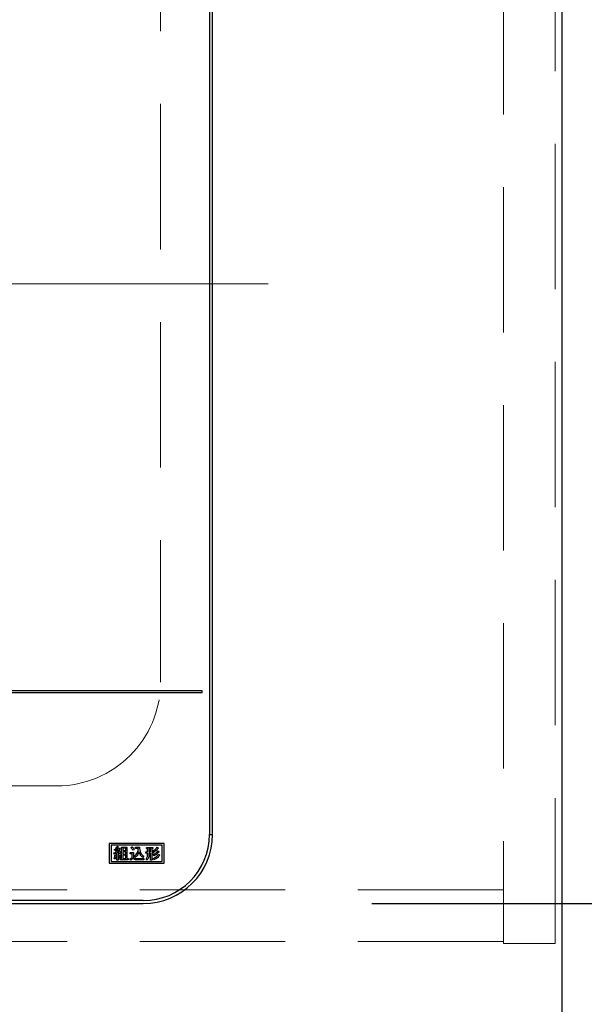
# Model space of a CAD drawing. Units: millimetres. Extents: x 210 to 8110, y 68 to 5608.
# Drawn here: x 3553 to 3716, y 4472 to 4756 of the extents above; entities that cross this region are included whole.
import ezdxf

# ---------------------------------------------------------------- set-up
doc = ezdxf.new("R2010")
doc.units = ezdxf.units.MM
doc.header["$LTSCALE"] = 5
doc.linetypes.add('DASHDOT', pattern=[50.5, 30, -9, 2.5, -9])
doc.linetypes.add('HIDDEN', pattern=[12.6, 8.4, -4.2])
for name, color, linetype, lineweight in [('キャビ', 134, 'Continuous', 9), ('トップ', 14, 'Continuous', 9), ('熱源', 214, 'Continuous', 9)]:
    doc.layers.add(name, color=color, linetype=linetype, lineweight=lineweight)
doc.styles.get("Standard").update_dxf_attribs({"font": 'txt', "bigfont": 'bigfont'})
doc.styles.add('ＭＳ ゴシック', font='txt')
doc.dimstyles.get("Standard").update_dxf_attribs({"dimtxt": 0.18, "dimasz": 0.18, "dimexe": 0.18, "dimexo": 0.0625, "dimgap": 0.09, "dimtad": 0, "dimtih": 1, "dimtoh": 1, "dimdec": 4, "dimzin": 0, "dimdsep": 46, "dimtxsty": 'Standard', "dimcen": 0.09, "dimadec": 0, "dimazin": 0, "dimtfac": 1, "dimtdec": 4, "dimtofl": 0, "dimtmove": 0, "dimatfit": 3, "dimfxl": 1, "dimtolj": 1, "dimtzin": 0, "dimarcsym": 0})

# ---------------------------------------------------------------- blocks, each defined once
blk = doc.blocks.new('_DOT')
at = {"color": 0}
blk.add_line((-0.5, 0), (-1, 0), dxfattribs=at)
at = {"color": 0, "const_width": 0.5}
blk.add_lwpolyline([(-0.25, 0, 1), (0.25, 0, 1)], format="xyb", close=True, dxfattribs=at)
blk = doc.blocks.new('Dim10')
at = {"layer": 'トップ', "color": 14, "linetype": 'Continuous', "lineweight": 30}
for p, q in [((3730, 4960), (4120, 4960)), ((4100, 4460), (4100, 4960)), ((3730, 4460), (4120, 4460))]:
    blk.add_line(p, q, dxfattribs=at)
at = {"layer": 'トップ', "color": 14, "linetype": 'Continuous', "lineweight": 30, "xscale": 12, "yscale": 12, "zscale": 12}
for p, rotation in [((4100, 4960), 89.99999999999991), ((4100, 4460), 269.9999999999998)]:
    blk.add_blockref('_DOT', p, dxfattribs=dict(at, rotation=rotation))
at = {"layer": 'トップ', "color": 14, "linetype": 'Continuous', "lineweight": 9, "insert": (4100, 4710), "char_height": 70, "width": 900, "attachment_point": 8, "rotation": 90, "style": 'ＭＳ ゴシック'}
blk.add_mtext('500', dxfattribs=at)
blk = doc.blocks.new('*G74')
at = {"layer": '熱源', "color": 214, "linetype": 'Continuous', "lineweight": 30}
for p, q in [((3608.13, 4834), (3608.13, 4521)), ((3609, 4521), (3609, 4834)), ((3606, 4562.5), (3292, 4562.5)), ((3606, 4562), (3606, 4562.5)), ((3292, 4562), (3606, 4562)), ((3608.13, 4521), (3609, 4521)), ((3595, 4518.4), (3579.2, 4518.4)), ((3579.2, 4518.4), (3579.2, 4512.7)), ((3594.5, 4517.9), (3579.7, 4517.9)), ((3579.7, 4517.9), (3579.7, 4513.2)), ((3581.47, 4517.58), (3581.77, 4517.4)), ((3581.97, 4517.04), (3582.29, 4516.85)), ((3582.69, 4514), (3582.69, 4517.34)), ((3582.69, 4517.34), (3584.3, 4517.34)), ((3583.07, 4517.01), (3583.07, 4516.33)), ((3583.92, 4517.01), (3583.07, 4517.01)), ((3583.92, 4516.33), (3583.92, 4517.01)), ((3584.3, 4517.34), (3584.3, 4514)), ((3585.42, 4517.13), (3585.72, 4517.43)), ((3586.76, 4517.34), (3587.93, 4517.34)), ((3586.76, 4516.92), (3586.76, 4517.34)), ((3587.58, 4516.92), (3586.76, 4516.92)), ((3589.92, 4517.24), (3591.81, 4517.24)), ((3589.92, 4516.9), (3589.92, 4517.24)), ((3591.81, 4517.24), (3591.81, 4516.9)), ((3593.06, 4517.29), (3593.41, 4517.02)), ((3594.5, 4513.2), (3594.5, 4517.9)), ((3595, 4512.7), (3595, 4518.4)), ((3580.53, 4515.67), (3580.92, 4515.67)), ((3580.6, 4515.28), (3580.53, 4515.67)), ((3580.62, 4516.51), (3580.81, 4516.76)), ((3581.34, 4515.39), (3580.69, 4515.33)), ((3580.81, 4516.76), (3580.94, 4516.67)), ((3580.87, 4515.05), (3581.2, 4515)), ((3581.17, 4516.51), (3581.45, 4516.28)), ((3581.34, 4513.5), (3581.34, 4515.39)), ((3581.35, 4515.69), (3582.06, 4515.73)), ((3582.18, 4515.46), (3581.72, 4515.42)), ((3581.72, 4515.42), (3581.72, 4513.5)), ((3581.85, 4516.05), (3582.13, 4516.21)), ((3582.06, 4515.73), (3581.85, 4516.05)), ((3581.9, 4515.01), (3582.22, 4515.1)), ((3582.5, 4514.25), (3582.15, 4514.14)), ((3582.27, 4515.28), (3582.18, 4515.46)), ((3582.61, 4515.44), (3582.27, 4515.28)), ((3583.07, 4516.33), (3583.92, 4516.33)), ((3583.07, 4515.99), (3583.07, 4515.3)), ((3583.92, 4515.99), (3583.07, 4515.99)), ((3583.07, 4515.3), (3583.92, 4515.3)), ((3583.07, 4514.96), (3583.07, 4514)), ((3583.92, 4514.96), (3583.07, 4514.96)), ((3583.92, 4515.3), (3583.92, 4515.99)), ((3583.92, 4514), (3583.92, 4514.96)), ((3585.19, 4515.8), (3586.22, 4515.8)), ((3585.19, 4515.38), (3585.19, 4515.8)), ((3585.84, 4515.38), (3585.19, 4515.38)), ((3585.84, 4514.3), (3585.84, 4515.38)), ((3586.42, 4516.78), (3586.1, 4516.45)), ((3586.22, 4515.8), (3586.22, 4514.3)), ((3586.61, 4514.27), (3586.37, 4514.68)), ((3589.12, 4514.73), (3588.84, 4514.34)), ((3589.76, 4515.92), (3590.26, 4515.92)), ((3589.76, 4515.58), (3589.76, 4515.92)), ((3590.26, 4515.58), (3589.76, 4515.58)), ((3590.26, 4516.9), (3589.92, 4516.9)), ((3590.26, 4515.92), (3590.26, 4516.9)), ((3590.26, 4515.28), (3590.26, 4515.58)), ((3591.09, 4516.9), (3590.64, 4516.9)), ((3590.64, 4516.9), (3590.64, 4515.92)), ((3590.64, 4515.92), (3591.09, 4515.92)), ((3590.64, 4515.58), (3590.64, 4515.28)), ((3591.09, 4515.58), (3590.64, 4515.58)), ((3591.09, 4515.92), (3591.09, 4516.9)), ((3591.09, 4513.57), (3591.09, 4515.58)), ((3591.47, 4516.9), (3591.47, 4515.92)), ((3591.81, 4516.9), (3591.47, 4516.9)), ((3591.47, 4515.92), (3591.99, 4515.92)), ((3591.47, 4515.58), (3591.47, 4513.57)), ((3591.99, 4515.58), (3591.47, 4515.58)), ((3592.13, 4514.8), (3591.88, 4515.19)), ((3592.13, 4515.94), (3591.9, 4516.29)), ((3591.99, 4515.92), (3591.99, 4515.58)), ((3593.2, 4516.26), (3593.56, 4515.97)), ((3593.41, 4515.3), (3593.77, 4515.01)), ((3579.2, 4512.7), (3595, 4512.7)), ((3579.7, 4513.2), (3594.5, 4513.2)), ((3580.88, 4513.86), (3580.58, 4514.03)), ((3581.72, 4513.5), (3581.34, 4513.5)), ((3582.29, 4514), (3582.69, 4514)), ((3582.29, 4513.66), (3582.29, 4514)), ((3584.64, 4513.66), (3582.29, 4513.66)), ((3583.07, 4514), (3583.92, 4514)), ((3584.3, 4514), (3584.64, 4514)), ((3584.64, 4514), (3584.64, 4513.66)), ((3585.37, 4513.54), (3585.16, 4513.93)), ((3587.1, 4514.03), (3589.21, 4514.03)), ((3589.14, 4513.61), (3587.1, 4513.61)), ((3589.21, 4514.03), (3589.14, 4513.61)), ((3590.17, 4513.57), (3589.84, 4513.84)), ((3591.47, 4513.57), (3591.09, 4513.57)), ((3591.99, 4513.63), (3591.78, 4514.02)), ((3589, 4501.87), (3309, 4501.87)), ((3309, 4501), (3589, 4501))]:
    blk.add_line(p, q, dxfattribs=at)
at = {"layer": '熱源', "color": 214, "linetype": 'DASHDOT', "lineweight": 9}
blk.add_line((3270.71, 4680), (3625.04, 4680), dxfattribs=at)
at = {"layer": '熱源', "color": 214, "linetype": 'Continuous', "lineweight": 30}
for radius in [19.13, 20]:
    blk.add_arc((3589, 4521), radius, 270, 0, dxfattribs=at)
for points, knots in [([(3580.94, 4516.67), (3581.05, 4516.83), (3581.25, 4517.12), (3581.4, 4517.44), (3581.47, 4517.58)], [0, 0, 0, 0, 0.560205, 1, 1, 1, 1]), ([(3581.74, 4517.31), (3581.64, 4517.15), (3581.46, 4516.88), (3581.26, 4516.62), (3581.17, 4516.51)], [0, 0, 0, 0, 0.559903, 1, 1, 1, 1]), ([(3581.45, 4516.28), (3581.56, 4516.41), (3581.75, 4516.66), (3581.9, 4516.92), (3581.97, 4517.04)], [0, 0, 0, 0, 0.559926, 1, 1, 1, 1]), ([(3581.77, 4517.4), (3581.79, 4517.39), (3581.8, 4517.38), (3581.82, 4517.36), (3581.82, 4517.35), (3581.82, 4517.34), (3581.81, 4517.33), (3581.8, 4517.32), (3581.77, 4517.31), (3581.75, 4517.31), (3581.74, 4517.31)], [0, 0, 0, 0, 0.249673, 0.374314, 0.437942, 0.468848, 0.499756, 0.656826, 0.780015, 1, 1, 1, 1]), ([(3586.1, 4516.45), (3585.98, 4516.59), (3585.78, 4516.84), (3585.53, 4517.04), (3585.42, 4517.13)], [0, 0, 0, 0, 0.559998, 1, 1, 1, 1]), ([(3585.72, 4517.43), (3585.87, 4517.33), (3586.13, 4517.13), (3586.33, 4516.88), (3586.42, 4516.78)], [0, 0, 0, 0, 0.559585, 1, 1, 1, 1]), ([(3586.37, 4514.68), (3586.76, 4515.01), (3587.45, 4515.62), (3587.54, 4516.52), (3587.58, 4516.92)], [0, 0, 0, 0, 0.559112, 1, 1, 1, 1]), ([(3587.93, 4517.34), (3587.96, 4516.77), (3588, 4515.97), (3588.58, 4515.12), (3588.94, 4514.86), (3589.12, 4514.73)], [0, 0, 0, 0, 0.5579788, 0.7789282, 1, 1, 1, 1]), ([(3591.9, 4516.29), (3592.16, 4516.44), (3592.61, 4516.69), (3592.92, 4517.11), (3593.06, 4517.29)], [0, 0, 0, 0, 0.5608547, 1, 1, 1, 1]), ([(3593.32, 4516.95), (3593.13, 4516.73), (3592.79, 4516.32), (3592.33, 4516.05), (3592.13, 4515.94)], [0, 0, 0, 0, 0.558684, 1, 1, 1, 1]), ([(3593.41, 4517.02), (3593.42, 4517.02), (3593.42, 4517.02), (3593.43, 4517.01), (3593.43, 4517.01), (3593.43, 4517), (3593.42, 4516.99), (3593.4, 4516.98), (3593.36, 4516.96), (3593.34, 4516.96), (3593.32, 4516.95)], [0, 0, 0, 0, 0.062799, 0.125699, 0.157194, 0.188403, 0.25133, 0.485079, 0.669697, 1, 1, 1, 1]), ([(3580.58, 4514.03), (3580.66, 4514.22), (3580.79, 4514.55), (3580.84, 4514.9), (3580.87, 4515.05)], [0, 0, 0, 0, 0.559614, 1, 1, 1, 1]), ([(3580.69, 4515.33), (3580.69, 4515.32), (3580.68, 4515.3), (3580.67, 4515.27), (3580.66, 4515.26), (3580.65, 4515.25), (3580.64, 4515.25), (3580.62, 4515.26), (3580.61, 4515.27), (3580.6, 4515.28)], [0, 0, 0, 0, 0.250161, 0.499633, 0.562052, 0.624881, 0.687681, 0.750529, 1, 1, 1, 1]), ([(3581.24, 4516.01), (3581.13, 4516.11), (3580.92, 4516.28), (3580.71, 4516.44), (3580.62, 4516.51)], [0, 0, 0, 0, 0.559985, 1, 1, 1, 1]), ([(3581.19, 4514.89), (3581.15, 4514.69), (3581.08, 4514.34), (3580.94, 4514), (3580.88, 4513.86)], [0, 0, 0, 0, 0.55995, 1, 1, 1, 1]), ([(3580.92, 4515.67), (3580.98, 4515.73), (3581.09, 4515.84), (3581.19, 4515.96), (3581.24, 4516.01)], [0, 0, 0, 0, 0.559987, 1, 1, 1, 1]), ([(3581.2, 4515), (3581.22, 4514.99), (3581.24, 4514.98), (3581.26, 4514.97), (3581.26, 4514.96), (3581.26, 4514.95), (3581.26, 4514.94), (3581.24, 4514.92), (3581.22, 4514.91), (3581.2, 4514.9), (3581.19, 4514.89)], [0, 0, 0, 0, 0.2490767, 0.3434461, 0.3903017, 0.437574, 0.5257606, 0.6140606, 0.7526514, 1, 1, 1, 1]), ([(3582.24, 4516.76), (3582.08, 4516.55), (3581.81, 4516.17), (3581.49, 4515.84), (3581.35, 4515.69)], [0, 0, 0, 0, 0.559928, 1, 1, 1, 1]), ([(3582.15, 4514.14), (3582.12, 4514.31), (3582.07, 4514.61), (3581.95, 4514.89), (3581.9, 4515.01)], [0, 0, 0, 0, 0.559143, 1, 1, 1, 1]), ([(3582.13, 4516.21), (3582.23, 4516.07), (3582.42, 4515.83), (3582.55, 4515.56), (3582.61, 4515.44)], [0, 0, 0, 0, 0.559907, 1, 1, 1, 1]), ([(3582.22, 4515.1), (3582.29, 4514.95), (3582.41, 4514.67), (3582.48, 4514.38), (3582.5, 4514.25)], [0, 0, 0, 0, 0.560152, 1, 1, 1, 1]), ([(3582.29, 4516.85), (3582.3, 4516.84), (3582.32, 4516.83), (3582.32, 4516.81), (3582.32, 4516.8), (3582.32, 4516.79), (3582.31, 4516.78), (3582.3, 4516.77), (3582.27, 4516.76), (3582.25, 4516.76), (3582.24, 4516.76)], [0, 0, 0, 0, 0.249502, 0.343424, 0.390427, 0.437675, 0.525836, 0.614055, 0.752743, 1, 1, 1, 1]), ([(3585.16, 4513.93), (3585.29, 4513.99), (3585.52, 4514.11), (3585.75, 4514.24), (3585.84, 4514.3)], [0, 0, 0, 0, 0.559962, 1, 1, 1, 1]), ([(3586.22, 4514.3), (3586.29, 4514.24), (3586.42, 4514.13), (3586.73, 4514.05), (3586.96, 4514.04), (3587.1, 4514.03)], [0, 0, 0, 0, 0.278759, 0.559112, 1, 1, 1, 1]), ([(3587.77, 4515.94), (3587.63, 4515.57), (3587.38, 4514.91), (3586.85, 4514.46), (3586.61, 4514.27)], [0, 0, 0, 0, 0.559369, 1, 1, 1, 1]), ([(3588.84, 4514.34), (3588.56, 4514.59), (3588.07, 4515.04), (3587.86, 4515.66), (3587.77, 4515.94)], [0, 0, 0, 0, 0.560211, 1, 1, 1, 1]), ([(3589.84, 4513.84), (3589.92, 4513.95), (3590.09, 4514.18), (3590.23, 4514.69), (3590.25, 4515.06), (3590.26, 4515.28)], [0, 0, 0, 0, 0.2794204, 0.5595882, 1, 1, 1, 1]), ([(3590.64, 4515.28), (3590.63, 4514.94), (3590.61, 4514.33), (3590.31, 4513.8), (3590.17, 4513.57)], [0, 0, 0, 0, 0.561068, 1, 1, 1, 1]), ([(3591.78, 4514.02), (3592.14, 4514.18), (3592.8, 4514.47), (3593.23, 4515.04), (3593.41, 4515.3)], [0, 0, 0, 0, 0.560193, 1, 1, 1, 1]), ([(3591.88, 4515.19), (3592.18, 4515.33), (3592.71, 4515.58), (3593.05, 4516.05), (3593.2, 4516.26)], [0, 0, 0, 0, 0.561252, 1, 1, 1, 1]), ([(3593.68, 4514.92), (3593.42, 4514.61), (3592.95, 4514.05), (3592.28, 4513.75), (3591.99, 4513.63)], [0, 0, 0, 0, 0.559153, 1, 1, 1, 1]), ([(3593.47, 4515.9), (3593.25, 4515.65), (3592.87, 4515.2), (3592.36, 4514.92), (3592.13, 4514.8)], [0, 0, 0, 0, 0.559525, 1, 1, 1, 1]), ([(3593.56, 4515.97), (3593.56, 4515.97), (3593.56, 4515.97), (3593.57, 4515.96), (3593.57, 4515.96), (3593.57, 4515.95), (3593.56, 4515.94), (3593.54, 4515.93), (3593.51, 4515.91), (3593.48, 4515.91), (3593.47, 4515.9)], [0, 0, 0, 0, 0.062799, 0.125699, 0.157194, 0.188403, 0.25133, 0.485079, 0.669697, 1, 1, 1, 1]), ([(3593.77, 4515.01), (3593.78, 4515.01), (3593.79, 4515.01), (3593.8, 4515), (3593.8, 4514.99), (3593.8, 4514.98), (3593.79, 4514.97), (3593.78, 4514.97), (3593.77, 4514.96), (3593.73, 4514.94), (3593.7, 4514.93), (3593.68, 4514.92)], [0, 0, 0, 0, 0.1250949, 0.1875304, 0.2190604, 0.2505243, 0.3094515, 0.3686819, 0.4608135, 0.6256206, 1, 1, 1, 1]), ([(3586.01, 4514.07), (3585.9, 4513.96), (3585.69, 4513.78), (3585.47, 4513.61), (3585.37, 4513.54)], [0, 0, 0, 0, 0.560011, 1, 1, 1, 1]), ([(3587.1, 4513.61), (3586.86, 4513.63), (3586.44, 4513.66), (3586.14, 4513.94), (3586.01, 4514.07)], [0, 0, 0, 0, 0.56048, 1, 1, 1, 1])]:
    blk.add_open_spline(points, degree=3, knots=knots, dxfattribs=at)
blk = doc.blocks.new('Dim28')
at = {"layer": '熱源', "color": 214, "linetype": 'Continuous', "lineweight": 30}
for p, q in [((3289, 4450), (3289, 4240)), ((3609, 4450), (3609, 4240)), ((3289, 4260), (3609, 4260))]:
    blk.add_line(p, q, dxfattribs=at)
at = {"layer": '熱源', "color": 214, "linetype": 'Continuous', "lineweight": 30, "xscale": 12, "yscale": 12, "zscale": 12}
for p, rotation in [((3289, 4260), 179.9999999999998), ((3609, 4260), 359.9999999999997)]:
    blk.add_blockref('_DOT', p, dxfattribs=dict(at, rotation=rotation))
at = {"layer": '熱源', "color": 214, "linetype": 'Continuous', "lineweight": 9, "insert": (3449, 4260), "char_height": 70, "width": 900, "attachment_point": 8, "style": 'ＭＳ ゴシック'}
blk.add_mtext('320', dxfattribs=at)
blk = doc.blocks.new('Dim29')
at = {"layer": '熱源', "color": 214, "linetype": 'Continuous', "lineweight": 30}
for p, q in [((3655, 4854), (3930, 4854)), ((3910, 4501), (3910, 4854)), ((3655, 4501), (3930, 4501))]:
    blk.add_line(p, q, dxfattribs=at)
at = {"layer": '熱源', "color": 214, "linetype": 'Continuous', "lineweight": 30, "xscale": 12, "yscale": 12, "zscale": 12}
for p, rotation in [((3910, 4854), 90.00000000000009), ((3910, 4501), 269.9999999999999)]:
    blk.add_blockref('_DOT', p, dxfattribs=dict(at, rotation=rotation))
at = {"layer": '熱源', "color": 214, "linetype": 'Continuous', "lineweight": 9, "insert": (3910, 4677.5), "char_height": 70, "width": 900, "attachment_point": 8, "rotation": 90, "style": 'ＭＳ ゴシック'}
blk.add_mtext('353', dxfattribs=at)
blk = doc.blocks.new('Dim30')
at = {"layer": '熱源', "color": 214, "linetype": 'Continuous', "lineweight": 30}
for p, q in [((3770, 4960), (3930, 4960)), ((3910, 4854), (3910, 4960)), ((3695, 4854), (3930, 4854))]:
    blk.add_line(p, q, dxfattribs=at)
at = {"layer": '熱源', "color": 214, "linetype": 'Continuous', "lineweight": 30, "xscale": 12, "yscale": 12, "zscale": 12}
for p, rotation in [((3910, 4960), 269.9999999999998), ((3910, 4854), 89.99999999999959)]:
    blk.add_blockref('_DOT', p, dxfattribs=dict(at, rotation=rotation))
at = {"layer": '熱源', "color": 214, "linetype": 'Continuous', "lineweight": 9, "insert": (3910, 4907), "char_height": 70, "width": 850, "attachment_point": 8, "rotation": 90, "style": 'ＭＳ ゴシック'}
blk.add_mtext('106', dxfattribs=at)
blk = doc.blocks.new('*G83')
at = {"layer": 'トップ', "color": 14, "linetype": 'HIDDEN', "lineweight": 9}
for p, q in [((3594, 4795), (3594, 4565)), ((3334, 4535), (3564, 4535))]:
    blk.add_line(p, q, dxfattribs=at)
blk.add_arc((3564, 4565), 30, 270, 0, dxfattribs=at)

msp = doc.modelspace()

# ---------------------------------------------------------------- linework, layer by layer
at = {"layer": 'キャビ', "color": 134, "linetype": 'HIDDEN', "lineweight": 9}
for p, q in [((3693, 4960), (3693, 4489.5)), ((3708, 4489.5), (3708, 4960)), ((3693, 4505), (3273, 4505)), ((3693, 4490), (3273, 4490)), ((3693, 4489.5), (3708, 4489.5))]:
    msp.add_line(p, q, dxfattribs=at)
at = {"layer": 'トップ', "color": 14, "linetype": 'Continuous', "lineweight": 30}
msp.add_line((3710, 4460), (3710, 4960), dxfattribs=at)

# ---------------------------------------------------------------- block references
for name in ['*G74', '*G83']:
    msp.add_blockref(name, (0, 0))

# ---------------------------------------------------------------- dimensions: what is measured, and where the dimension line sits
dim = msp.add_linear_dim(base=(4100, 4960), p1=(3710, 4460), p2=(3710, 4960), angle=90, dimstyle='Standard', override={"dimscale": 1, "dimtxt": 70, "dimasz": 12, "dimexe": 20, "dimexo": 20, "dimgap": 0, "dimtad": 1, "dimtih": 0, "dimtoh": 0, "dimdec": 2, "dimzin": 8, "dimtxsty": 'ＭＳ ゴシック', "dimblk1": 'DOT', "dimblk2": 'DOT', "dimsah": 1, "dimse1": 0, "dimse2": 0, "dimtix": 0, "dimtofl": 1, "dimtmove": 1, "dimatfit": 2, "dimtzin": 8}, dxfattribs=at)
dim.commit()
dim.dimension.update_dxf_attribs({"geometry": 'Dim10', "text_midpoint": (4100, 4710), "dimtype": 160})
at = {"layer": '熱源', "color": 214, "linetype": 'Continuous', "lineweight": 30}
for base, p1, p2, override, picture, middle in [((3910, 4960), (3655, 4854.001), (3730, 4960), {"dimscale": 1, "dimtxt": 70, "dimasz": 12, "dimexe": 20, "dimexo": 40, "dimgap": 0, "dimtad": 1, "dimtih": 0, "dimtoh": 0, "dimdec": 2, "dimzin": 8, "dimtxsty": 'ＭＳ ゴシック', "dimblk1": 'DOT', "dimblk2": 'DOT', "dimsah": 1, "dimse1": 0, "dimse2": 0, "dimtix": 0, "dimtofl": 1, "dimtmove": 1, "dimatfit": 2, "dimtzin": 8}, 'Dim30', (3910, 4907.001)), ((3910, 4854.001), (3635, 4501), (3635, 4854.001), {"dimscale": 1, "dimtxt": 70, "dimasz": 12, "dimexe": 20, "dimexo": 20, "dimgap": 0, "dimtad": 1, "dimtih": 0, "dimtoh": 0, "dimdec": 2, "dimzin": 8, "dimtxsty": 'ＭＳ ゴシック', "dimblk1": 'DOT', "dimblk2": 'DOT', "dimsah": 1, "dimse1": 0, "dimse2": 0, "dimtix": 0, "dimtofl": 1, "dimtmove": 1, "dimatfit": 2, "dimtzin": 8}, 'Dim29', (3910, 4677.501))]:
    dim = msp.add_linear_dim(base=base, p1=p1, p2=p2, angle=90, dimstyle='Standard', override=override, dxfattribs=at)
    dim.commit()
    dim.dimension.update_dxf_attribs({"geometry": picture, "text_midpoint": middle, "dimtype": 160})
dim = msp.add_linear_dim(base=(3609, 4260), p1=(3289, 4490), p2=(3609, 4490), dimstyle='Standard', override={"dimscale": 1, "dimtxt": 70, "dimasz": 12, "dimexe": 20, "dimexo": 40, "dimgap": 0, "dimtad": 1, "dimtih": 0, "dimtoh": 0, "dimdec": 2, "dimzin": 8, "dimtxsty": 'ＭＳ ゴシック', "dimblk1": 'DOT', "dimblk2": 'DOT', "dimsah": 1, "dimse1": 0, "dimse2": 0, "dimtix": 0, "dimtofl": 1, "dimtmove": 1, "dimatfit": 2, "dimtzin": 8}, dxfattribs=at)
dim.commit()
dim.dimension.update_dxf_attribs({"geometry": 'Dim28', "text_midpoint": (3449, 4260), "dimtype": 160})

doc.saveas('drawing.dxf')
